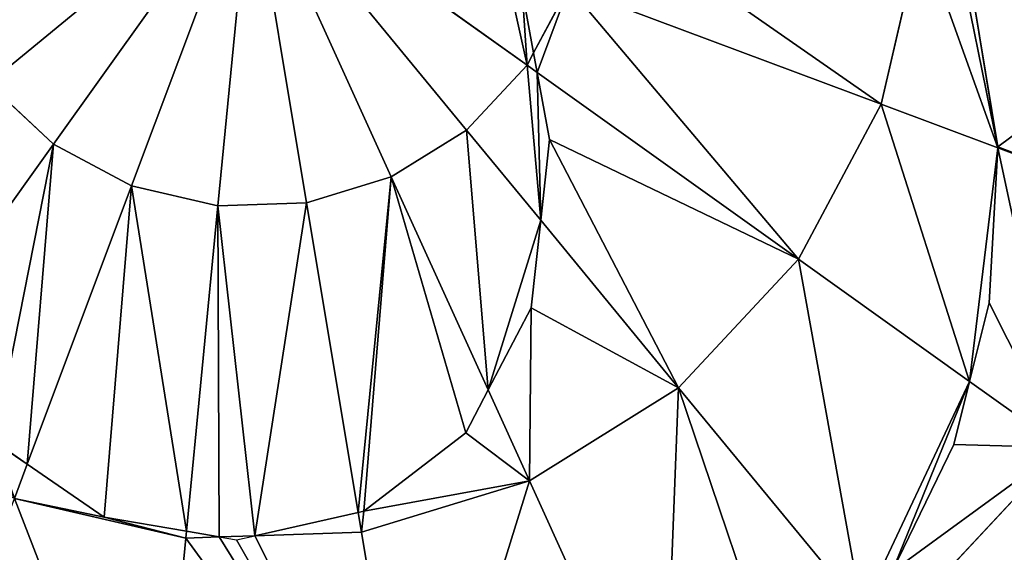
# Model space of a CAD drawing. Extents: x 16829 to 20208, y 6639 to 7922.
# Drawn here: x 18835 to 18921, y 6917 to 6964 of the extents above; entities that cross this region are included whole.
import ezdxf

# ---------------------------------------------------------------- set-up
doc = ezdxf.new("R2010")
doc.units = 0
doc.layers.get('0').update_dxf_attribs({"color": 13, "linetype": 'CONTINUOUS'})

# ---------------------------------------------------------------- blocks, each defined once
blk = doc.blocks.new('SKUPINA_81')
at = {"color": 2}
for p, q in [((250.068, 250.068, 246.24), (226.651, 231.838, 242.977)), ((250.068, 250.068, 246.24), (232.167, 226.399, 242.977)), ((250.068, 250.068, 246.24), (238.903, 222.572, 242.977)), ((250.068, 250.068, 246.24), (246.4, 220.619, 242.977)), ((250.068, 250.068, 246.24), (254.146, 220.673, 242.977)), ((250.068, 250.068, 246.24), (261.615, 222.731, 242.977)), ((250.068, 250.068, 246.24), (268.297, 226.651, 242.977)), ((250.068, 250.068, 246.24), (273.737, 232.167, 242.977)), ((304.594, 227.927, 235.975), (308.466, 242.794, 235.975)), ((274.344, 233.235, 242.977), (277.563, 238.903, 242.977)), ((277.563, 238.903, 242.977), (304.594, 227.927, 235.975)), ((273.737, 232.167, 242.977), (274.344, 233.235, 242.977)), ((226.651, 231.838, 242.977), (232.167, 226.399, 242.977)), ((268.297, 226.651, 242.977), (273.737, 232.167, 242.977)), ((273.737, 232.167, 242.977), (274.614, 231.503, 242.713)), ((274.614, 231.503, 242.713), (297.005, 214.569, 235.975)), ((297.005, 214.569, 235.975), (304.594, 227.927, 235.975)), ((304.594, 227.927, 235.975), (314.68, 223.831, 231.878)), ((232.167, 226.399, 242.977), (220.4, 210.84, 238.295)), ((232.167, 226.399, 242.977), (238.903, 222.572, 242.977)), ((261.615, 222.731, 242.977), (268.297, 226.651, 242.977)), ((268.297, 226.651, 242.977), (274.571, 218.592, 240.526)), ((314.68, 223.831, 231.878), (330.825, 217.276, 225.32)), ((238.903, 222.572, 242.977), (229.125, 198.493, 236.74)), ((238.903, 222.572, 242.977), (246.4, 220.619, 242.977)), ((254.146, 220.673, 242.977), (261.615, 222.731, 242.977)), ((261.615, 222.731, 242.977), (269.573, 203.891, 238.069)), ((246.4, 220.619, 242.977), (242.867, 192.26, 236.118)), ((246.4, 220.619, 242.977), (254.146, 220.673, 242.977)), ((254.146, 220.673, 242.977), (257.918, 193.495, 236.391)), ((274.571, 218.592, 240.526), (286.218, 203.63, 235.975)), ((286.218, 203.63, 235.975), (297.005, 214.569, 235.975)), ((297.005, 214.569, 235.975), (311.653, 203.491, 229.064)), ((269.573, 203.891, 238.069), (272.968, 195.856, 235.975)), ((272.968, 195.856, 235.975), (286.218, 203.63, 235.975)), ((286.218, 203.63, 235.975), (301.687, 183.76, 226.498)), ((311.653, 203.491, 229.064), (319.586, 197.492, 225.32)), ((229.125, 198.493, 236.74), (227.927, 195.541, 235.975)), ((303.609, 181.29, 225.32), (319.586, 197.492, 225.32)), ((227.927, 195.541, 235.975), (242.794, 191.669, 235.975)), ((258.156, 191.776, 235.975), (272.968, 195.856, 235.975)), ((272.968, 195.856, 235.975), (283.984, 169.776, 225.32)), ((257.918, 193.495, 236.391), (258.156, 191.776, 235.975)), ((242.867, 192.26, 236.118), (242.794, 191.669, 235.975)), ((242.794, 191.669, 235.975), (239.294, 163.575, 225.32)), ((242.794, 191.669, 235.975), (245.732, 191.689, 235.975)), ((245.732, 191.689, 235.975), (248.843, 191.711, 235.975)), ((248.843, 191.711, 235.975), (258.156, 191.776, 235.975)), ((258.156, 191.776, 235.975), (262.047, 163.734, 225.32))]:
    blk.add_line(p, q, dxfattribs=at)
for p, q in [((312.452, 240.231, 234.266), (314.688, 223.928, 231.884)), ((274.344, 233.235, 242.977), (273.491, 238.699, 243.359)), ((274.614, 231.503, 242.713), (274.344, 233.235, 242.977)), ((275.533, 225.618, 241.554), (274.614, 231.503, 242.713)), ((274.571, 218.592, 240.526), (275.533, 225.618, 241.554)), ((314.68, 223.831, 231.878), (313.548, 210.301, 229.715)), ((314.688, 223.928, 231.884), (314.68, 223.831, 231.878)), ((273.526, 210.952, 239.059), (274.571, 218.592, 240.526)), ((269.573, 203.891, 238.069), (273.526, 210.952, 239.059)), ((313.548, 210.301, 229.715), (311.653, 203.491, 229.064)), ((267.505, 200.195, 237.339), (269.573, 203.891, 238.069)), ((311.653, 203.491, 229.064), (310.128, 198.012, 228.015)), ((226.307, 200.548, 236.835), (229.125, 198.493, 236.74)), ((258.42, 193.593, 236.382), (267.505, 200.195, 237.339)), ((229.125, 198.493, 236.74), (235.726, 193.681, 236.015)), ((310.128, 198.012, 228.015), (304.428, 187.062, 226.637)), ((235.726, 193.681, 236.015), (242.867, 192.26, 236.118)), ((248.843, 191.711, 235.975), (257.918, 193.495, 236.391)), ((257.918, 193.495, 236.391), (258.42, 193.593, 236.382)), ((242.867, 192.26, 236.118), (245.732, 191.689, 235.975)), ((245.732, 191.689, 235.975), (247.223, 191.393, 235.858)), ((247.223, 191.393, 235.858), (248.843, 191.711, 235.975))]:
    blk.add_line(p, q)
mesh = blk.add_polyface(dxfattribs=at)
corners = [(250.068, 250.068, 246.24), (226.651, 231.838, 242.977), (222.731, 238.52, 242.977)]
mesh.append_faces([[corners[k] for k in face] for face in [(0, 1, 2)]], dxfattribs={"color": 2})
mesh = blk.add_polyface(dxfattribs=at)
corners = [(250.068, 250.068, 246.24), (232.167, 226.399, 242.977), (226.651, 231.838, 242.977)]
mesh.append_faces([[corners[k] for k in face] for face in [(0, 1, 2)]], dxfattribs={"color": 2})
mesh = blk.add_polyface(dxfattribs=at)
corners = [(250.068, 250.068, 246.24), (238.903, 222.572, 242.977), (232.167, 226.399, 242.977)]
mesh.append_faces([[corners[k] for k in face] for face in [(0, 1, 2)]], dxfattribs={"color": 2})
mesh = blk.add_polyface(dxfattribs=at)
corners = [(250.068, 250.068, 246.24), (246.4, 220.619, 242.977), (238.903, 222.572, 242.977)]
mesh.append_faces([[corners[k] for k in face] for face in [(0, 1, 2)]], dxfattribs={"color": 2})
mesh = blk.add_polyface(dxfattribs=at)
corners = [(254.146, 220.673, 242.977), (246.4, 220.619, 242.977), (250.068, 250.068, 246.24)]
mesh.append_faces([[corners[k] for k in face] for face in [(0, 1, 2)]], dxfattribs={"color": 2})
mesh = blk.add_polyface(dxfattribs=at)
corners = [(261.615, 222.731, 242.977), (254.146, 220.673, 242.977), (250.068, 250.068, 246.24)]
mesh.append_faces([[corners[k] for k in face] for face in [(0, 1, 2)]], dxfattribs={"color": 2})
mesh = blk.add_polyface(dxfattribs=at)
corners = [(268.297, 226.651, 242.977), (261.615, 222.731, 242.977), (250.068, 250.068, 246.24)]
mesh.append_faces([[corners[k] for k in face] for face in [(0, 1, 2)]], dxfattribs={"color": 2})
mesh = blk.add_polyface(dxfattribs=at)
corners = [(273.737, 232.167, 242.977), (268.297, 226.651, 242.977), (250.068, 250.068, 246.24)]
mesh.append_faces([[corners[k] for k in face] for face in [(0, 1, 2)]], dxfattribs={"color": 2})
mesh = blk.add_polyface(dxfattribs=at)
corners = [(272.02, 241.154, 243.635), (273.737, 232.167, 242.977), (250.068, 250.068, 246.24), (273.491, 238.699, 243.359), (274.344, 233.235, 242.977)]
mesh.append_faces([[corners[k] for k in face] for face in [(0, 1, 2), (1, 3, 4)]], dxfattribs={"vtx0": -1, "color": 2})
mesh.append_faces([[corners[k] for k in face] for face in [(1, 0, 3)]], dxfattribs={"vtx0": -1, "vtx2": -1, "color": 2})
mesh = blk.add_polyface(dxfattribs=at)
corners = [(279.516, 246.4, 242.977), (304.594, 227.927, 235.975), (277.563, 238.903, 242.977), (308.466, 242.794, 235.975)]
mesh.append_faces([[corners[k] for k in face] for face in [(0, 1, 2), (1, 0, 3)]], dxfattribs={"vtx0": -1, "color": 2})
mesh = blk.add_polyface(dxfattribs=at)
corners = [(308.466, 242.794, 235.975), (314.68, 223.831, 231.878), (304.594, 227.927, 235.975), (311.419, 242.426, 234.855), (312.452, 240.231, 234.266), (314.688, 223.928, 231.884)]
mesh.append_faces([[corners[k] for k in face] for face in [(0, 1, 2), (1, 4, 5)]], dxfattribs={"vtx0": -1, "color": 2})
mesh.append_faces([[corners[k] for k in face] for face in [(1, 0, 3), (1, 3, 4)]], dxfattribs={"vtx0": -1, "vtx2": -1, "color": 2})
mesh = blk.add_polyface(dxfattribs=at)
corners = [(336.56, 239.294, 225.32), (312.452, 240.231, 234.266), (311.419, 242.426, 234.855), (314.688, 223.928, 231.884), (330.825, 217.276, 225.32), (314.68, 223.831, 231.878)]
mesh.append_faces([[corners[k] for k in face] for face in [(0, 1, 2)]], dxfattribs={"vtx0": -1, "color": 2})
mesh.append_faces([[corners[k] for k in face] for face in [(1, 0, 3)]], dxfattribs={"vtx0": -1, "vtx1": -1, "color": 2})
mesh.append_faces([[corners[k] for k in face] for face in [(3, 0, 4)]], dxfattribs={"vtx0": -1, "vtx2": -1, "color": 2})
mesh.append_faces([[corners[k] for k in face] for face in [(4, 5, 3)]], dxfattribs={"vtx2": -1, "color": 2})
mesh = blk.add_polyface(dxfattribs=at)
corners = [(277.563, 238.903, 242.977), (273.491, 238.699, 243.359), (272.02, 241.154, 243.635), (274.344, 233.235, 242.977)]
mesh.append_faces([[corners[k] for k in face] for face in [(0, 1, 2), (1, 0, 3)]], dxfattribs={"vtx0": -1, "color": 2})
mesh = blk.add_polyface(dxfattribs=at)
corners = [(277.563, 238.903, 242.977), (274.614, 231.503, 242.713), (274.344, 233.235, 242.977), (297.005, 214.569, 235.975), (304.594, 227.927, 235.975)]
mesh.append_faces([[corners[k] for k in face] for face in [(0, 1, 2), (3, 0, 4)]], dxfattribs={"vtx0": -1, "color": 2})
mesh.append_faces([[corners[k] for k in face] for face in [(1, 0, 3)]], dxfattribs={"vtx0": -1, "vtx1": -1, "color": 2})
mesh = blk.add_polyface(dxfattribs=at)
corners = [(274.614, 231.503, 242.713), (273.737, 232.167, 242.977), (274.344, 233.235, 242.977)]
mesh.append_faces([[corners[k] for k in face] for face in [(0, 1, 2)]], dxfattribs={"color": 2})
mesh = blk.add_polyface(dxfattribs=at)
corners = [(226.651, 231.838, 242.977), (220.022, 211.498, 238.344), (218.056, 225.147, 240.363), (220.4, 210.84, 238.295), (232.167, 226.399, 242.977)]
mesh.append_faces([[corners[k] for k in face] for face in [(0, 1, 2), (3, 0, 4)]], dxfattribs={"vtx0": -1, "color": 2})
mesh.append_faces([[corners[k] for k in face] for face in [(1, 0, 3)]], dxfattribs={"vtx0": -1, "vtx1": -1, "color": 2})
mesh = blk.add_polyface(dxfattribs=at)
corners = [(273.737, 232.167, 242.977), (274.571, 218.592, 240.526), (268.297, 226.651, 242.977), (274.614, 231.503, 242.713), (275.533, 225.618, 241.554)]
mesh.append_faces([[corners[k] for k in face] for face in [(0, 1, 2), (1, 3, 4)]], dxfattribs={"vtx0": -1, "color": 2})
mesh.append_faces([[corners[k] for k in face] for face in [(1, 0, 3)]], dxfattribs={"vtx0": -1, "vtx2": -1, "color": 2})
mesh = blk.add_polyface(dxfattribs=at)
corners = [(297.005, 214.569, 235.975), (275.533, 225.618, 241.554), (274.614, 231.503, 242.713), (286.218, 203.63, 235.975), (274.571, 218.592, 240.526)]
mesh.append_faces([[corners[k] for k in face] for face in [(0, 1, 2)]], dxfattribs={"vtx0": -1, "color": 2})
mesh.append_faces([[corners[k] for k in face] for face in [(1, 0, 3)]], dxfattribs={"vtx0": -1, "vtx2": -1, "color": 2})
mesh.append_faces([[corners[k] for k in face] for face in [(3, 4, 1)]], dxfattribs={"vtx2": -1, "color": 2})
mesh = blk.add_polyface(dxfattribs=at)
corners = [(304.594, 227.927, 235.975), (311.653, 203.491, 229.064), (297.005, 214.569, 235.975), (314.68, 223.831, 231.878), (313.548, 210.301, 229.715)]
mesh.append_faces([[corners[k] for k in face] for face in [(0, 1, 2), (1, 3, 4)]], dxfattribs={"vtx0": -1, "color": 2})
mesh.append_faces([[corners[k] for k in face] for face in [(1, 0, 3)]], dxfattribs={"vtx0": -1, "vtx2": -1, "color": 2})
mesh = blk.add_polyface(dxfattribs=at)
corners = [(232.167, 226.399, 242.977), (226.307, 200.548, 236.835), (220.4, 210.84, 238.295), (229.125, 198.493, 236.74), (238.903, 222.572, 242.977)]
mesh.append_faces([[corners[k] for k in face] for face in [(0, 1, 2), (3, 0, 4)]], dxfattribs={"vtx0": -1, "color": 2})
mesh.append_faces([[corners[k] for k in face] for face in [(1, 0, 3)]], dxfattribs={"vtx0": -1, "vtx1": -1, "color": 2})
mesh = blk.add_polyface(dxfattribs=at)
corners = [(268.297, 226.651, 242.977), (269.573, 203.891, 238.069), (261.615, 222.731, 242.977), (274.571, 218.592, 240.526), (273.526, 210.952, 239.059)]
mesh.append_faces([[corners[k] for k in face] for face in [(0, 1, 2), (1, 3, 4)]], dxfattribs={"vtx0": -1, "color": 2})
mesh.append_faces([[corners[k] for k in face] for face in [(1, 0, 3)]], dxfattribs={"vtx0": -1, "vtx2": -1, "color": 2})
mesh = blk.add_polyface(dxfattribs=at)
corners = [(313.548, 210.301, 229.715), (319.586, 197.492, 225.32), (311.653, 203.491, 229.064), (314.68, 223.831, 231.878), (330.825, 217.276, 225.32)]
mesh.append_faces([[corners[k] for k in face] for face in [(0, 1, 2), (1, 3, 4)]], dxfattribs={"vtx0": -1, "color": 2})
mesh.append_faces([[corners[k] for k in face] for face in [(1, 0, 3)]], dxfattribs={"vtx0": -1, "vtx2": -1, "color": 2})
mesh = blk.add_polyface(dxfattribs=at)
corners = [(238.903, 222.572, 242.977), (235.726, 193.681, 236.015), (229.125, 198.493, 236.74), (242.867, 192.26, 236.118), (246.4, 220.619, 242.977)]
mesh.append_faces([[corners[k] for k in face] for face in [(0, 1, 2), (3, 0, 4)]], dxfattribs={"vtx0": -1, "color": 2})
mesh.append_faces([[corners[k] for k in face] for face in [(1, 0, 3)]], dxfattribs={"vtx0": -1, "vtx1": -1, "color": 2})
mesh = blk.add_polyface(dxfattribs=at)
corners = [(261.615, 222.731, 242.977), (257.918, 193.495, 236.391), (254.146, 220.673, 242.977), (258.42, 193.593, 236.382), (267.505, 200.195, 237.339), (269.573, 203.891, 238.069)]
mesh.append_faces([[corners[k] for k in face] for face in [(0, 1, 2), (4, 0, 5)]], dxfattribs={"vtx0": -1, "color": 2})
mesh.append_faces([[corners[k] for k in face] for face in [(1, 0, 3), (3, 0, 4)]], dxfattribs={"vtx0": -1, "vtx1": -1, "color": 2})
mesh = blk.add_polyface(dxfattribs=at)
corners = [(246.4, 220.619, 242.977), (245.732, 191.689, 235.975), (242.867, 192.26, 236.118), (248.843, 191.711, 235.975), (254.146, 220.673, 242.977), (257.918, 193.495, 236.391)]
mesh.append_faces([[corners[k] for k in face] for face in [(0, 1, 2), (3, 4, 5)]], dxfattribs={"vtx0": -1, "color": 2})
mesh.append_faces([[corners[k] for k in face] for face in [(1, 0, 3)]], dxfattribs={"vtx0": -1, "vtx1": -1, "color": 2})
mesh.append_faces([[corners[k] for k in face] for face in [(3, 0, 4)]], dxfattribs={"vtx0": -1, "vtx2": -1, "color": 2})
mesh = blk.add_polyface(dxfattribs=at)
corners = [(273.526, 210.952, 239.059), (272.968, 195.856, 235.975), (269.573, 203.891, 238.069), (286.218, 203.63, 235.975), (274.571, 218.592, 240.526)]
mesh.append_faces([[corners[k] for k in face] for face in [(0, 1, 2), (3, 0, 4)]], dxfattribs={"vtx0": -1, "color": 2})
mesh.append_faces([[corners[k] for k in face] for face in [(1, 0, 3)]], dxfattribs={"vtx0": -1, "vtx1": -1, "color": 2})
mesh = blk.add_polyface(dxfattribs=at)
corners = [(297.005, 214.569, 235.975), (301.687, 183.76, 226.498), (286.218, 203.63, 235.975), (311.653, 203.491, 229.064), (304.428, 187.062, 226.637), (310.128, 198.012, 228.015)]
mesh.append_faces([[corners[k] for k in face] for face in [(0, 1, 2), (4, 3, 5)]], dxfattribs={"vtx0": -1, "color": 2})
mesh.append_faces([[corners[k] for k in face] for face in [(1, 3, 4)]], dxfattribs={"vtx0": -1, "vtx1": -1, "color": 2})
mesh.append_faces([[corners[k] for k in face] for face in [(1, 0, 3)]], dxfattribs={"vtx0": -1, "vtx2": -1, "color": 2})
mesh = blk.add_polyface(dxfattribs=at)
corners = [(220.4, 210.84, 238.295), (227.927, 195.541, 235.975), (214.569, 203.13, 235.975), (226.307, 200.548, 236.835), (229.125, 198.493, 236.74)]
mesh.append_faces([[corners[k] for k in face] for face in [(0, 1, 2), (1, 3, 4)]], dxfattribs={"vtx0": -1, "color": 2})
mesh.append_faces([[corners[k] for k in face] for face in [(1, 0, 3)]], dxfattribs={"vtx0": -1, "vtx2": -1, "color": 2})
mesh = blk.add_polyface(dxfattribs=at)
corners = [(258.42, 193.593, 236.382), (258.156, 191.776, 235.975), (257.918, 193.495, 236.391), (272.968, 195.856, 235.975), (267.505, 200.195, 237.339), (269.573, 203.891, 238.069)]
mesh.append_faces([[corners[k] for k in face] for face in [(0, 1, 2), (3, 4, 5)]], dxfattribs={"vtx0": -1, "color": 2})
mesh.append_faces([[corners[k] for k in face] for face in [(1, 0, 3)]], dxfattribs={"vtx0": -1, "vtx1": -1, "color": 2})
mesh.append_faces([[corners[k] for k in face] for face in [(3, 0, 4)]], dxfattribs={"vtx0": -1, "vtx2": -1, "color": 2})
mesh = blk.add_polyface(dxfattribs=at)
corners = [(286.218, 203.63, 235.975), (283.984, 169.776, 225.32), (272.968, 195.856, 235.975), (294.701, 176.064, 225.32), (301.687, 183.76, 226.498), (296.448, 177.449, 225.438)]
mesh.append_faces([[corners[k] for k in face] for face in [(0, 1, 2), (3, 4, 5)]], dxfattribs={"vtx0": -1, "color": 2})
mesh.append_faces([[corners[k] for k in face] for face in [(1, 0, 3)]], dxfattribs={"vtx0": -1, "vtx1": -1, "color": 2})
mesh.append_faces([[corners[k] for k in face] for face in [(3, 0, 4)]], dxfattribs={"vtx0": -1, "vtx2": -1, "color": 2})
mesh = blk.add_polyface(dxfattribs=at)
corners = [(304.428, 187.062, 226.637), (303.609, 181.29, 225.32), (301.687, 183.76, 226.498), (319.586, 197.492, 225.32), (310.128, 198.012, 228.015), (311.653, 203.491, 229.064)]
mesh.append_faces([[corners[k] for k in face] for face in [(0, 1, 2), (3, 4, 5)]], dxfattribs={"vtx0": -1, "color": 2})
mesh.append_faces([[corners[k] for k in face] for face in [(1, 0, 3)]], dxfattribs={"vtx0": -1, "vtx1": -1, "color": 2})
mesh.append_faces([[corners[k] for k in face] for face in [(3, 0, 4)]], dxfattribs={"vtx0": -1, "vtx2": -1, "color": 2})
mesh = blk.add_polyface(dxfattribs=at)
corners = [(227.927, 195.541, 235.975), (235.726, 193.681, 236.015), (242.794, 191.669, 235.975), (229.125, 198.493, 236.74), (242.867, 192.26, 236.118)]
mesh.append_faces([[corners[k] for k in face] for face in [(1, 0, 3), (2, 1, 4)]], dxfattribs={"vtx0": -1, "color": 2})
mesh.append_faces([[corners[k] for k in face] for face in [(0, 1, 2)]], dxfattribs={"vtx0": -1, "vtx1": -1, "color": 2})
mesh = blk.add_polyface(dxfattribs=at)
corners = [(319.586, 197.492, 225.32), (320.254, 159.909, 211.145), (303.609, 181.29, 225.32), (341.198, 181.147, 211.145)]
mesh.append_faces([[corners[k] for k in face] for face in [(0, 1, 2), (1, 0, 3)]], dxfattribs={"vtx0": -1, "color": 2})
mesh = blk.add_polyface(dxfattribs=at)
corners = [(227.927, 195.541, 235.975), (239.294, 163.575, 225.32), (217.276, 169.311, 225.32), (242.794, 191.669, 235.975)]
mesh.append_faces([[corners[k] for k in face] for face in [(0, 1, 2), (1, 0, 3)]], dxfattribs={"vtx0": -1, "color": 2})
mesh = blk.add_polyface(dxfattribs=at)
corners = [(272.968, 195.856, 235.975), (262.047, 163.734, 225.32), (258.156, 191.776, 235.975), (283.984, 169.776, 225.32)]
mesh.append_faces([[corners[k] for k in face] for face in [(0, 1, 2), (1, 0, 3)]], dxfattribs={"vtx0": -1, "color": 2})
mesh = blk.add_polyface(dxfattribs=at)
corners = [(258.156, 191.776, 235.975), (248.843, 191.711, 235.975), (257.918, 193.495, 236.391)]
mesh.append_faces([[corners[k] for k in face] for face in [(0, 1, 2)]], dxfattribs={"color": 2})
mesh = blk.add_polyface(dxfattribs=at)
corners = [(245.732, 191.689, 235.975), (242.794, 191.669, 235.975), (242.867, 192.26, 236.118)]
mesh.append_faces([[corners[k] for k in face] for face in [(0, 1, 2)]], dxfattribs={"color": 2})
mesh = blk.add_polyface(dxfattribs=at)
corners = [(242.794, 191.669, 235.975), (262.047, 163.734, 225.32), (239.294, 163.575, 225.32), (245.732, 191.689, 235.975), (247.223, 191.393, 235.858), (248.843, 191.711, 235.975), (258.156, 191.776, 235.975)]
mesh.append_faces([[corners[k] for k in face] for face in [(0, 1, 2), (1, 5, 6)]], dxfattribs={"vtx0": -1, "color": 2})
mesh.append_faces([[corners[k] for k in face] for face in [(1, 0, 3), (1, 3, 4), (1, 4, 5)]], dxfattribs={"vtx0": -1, "vtx2": -1, "color": 2})

msp = doc.modelspace()

# ---------------------------------------------------------------- block references
at = {"rotation": 1.55707137563763}
msp.add_blockref('SKUPINA_81', (18612.283, 6720.344), dxfattribs=at)

doc.saveas('drawing.dxf')
